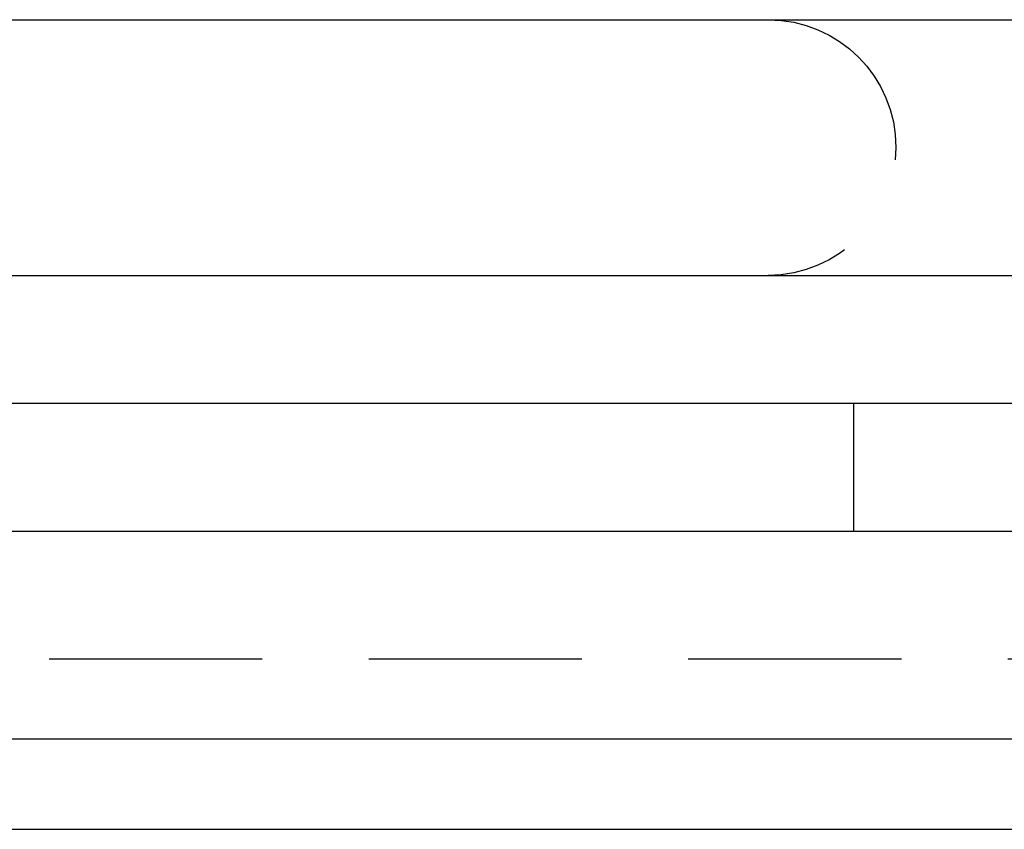
# Model space of a CAD drawing. Extents: x 954 to 1254, y -566 to 265.
# Drawn here: x 1004 to 1027, y 141 to 160 of the extents above; entities that cross this region are included whole.
import ezdxf

# ---------------------------------------------------------------- set-up
doc = ezdxf.new("R2010")
doc.units = 0
doc.header["$LTSCALE"] = 20
doc.linetypes.add('VERDECKT', pattern=[0.375, 0.25, -0.125])
doc.layers.get('0').update_dxf_attribs({"linetype": 'CONTINUOUS'})
doc.layers.add('HILF', color=2, linetype='CONTINUOUS')

# ---------------------------------------------------------------- blocks, each defined once
blk = doc.blocks.new('A$C69905E14')
at = {"color": 3, "linetype": 'CONTINUOUS', "extrusion": (0, 1, -2e-16)}
for p, q in [((961.94, 159.875), (1245.94, 159.875)), ((961.94, 153.875), (1245.94, 153.875)), ((953.94, 150.875), (1253.94, 150.875)), ((953.94, 147.875), (1253.94, 147.875)), ((953.947, 142.996), (1253.933, 142.996)), ((956.068, 140.875), (1251.812, 140.875))]:
    blk.add_line(p, q, dxfattribs=at)
at = {"color": 1, "linetype": 'VERDECKT', "extrusion": (0, 1, -2e-16)}
for p, q in [((1023.94, 150.875), (1023.94, 147.875)), ((960.068, 144.875), (1247.812, 144.875))]:
    blk.add_line(p, q, dxfattribs=at)
at = {"color": 1, "linetype": 'VERDECKT', "extrusion": (0, -2e-16, -1)}
blk.add_arc((-1021.94, 156.875), 3, 90, 270, dxfattribs=at)

msp = doc.modelspace()

# ---------------------------------------------------------------- block references
at = {"layer": 'HILF'}
msp.add_blockref('A$C69905E14', (0, 0), dxfattribs=at)

doc.saveas('drawing.dxf')
